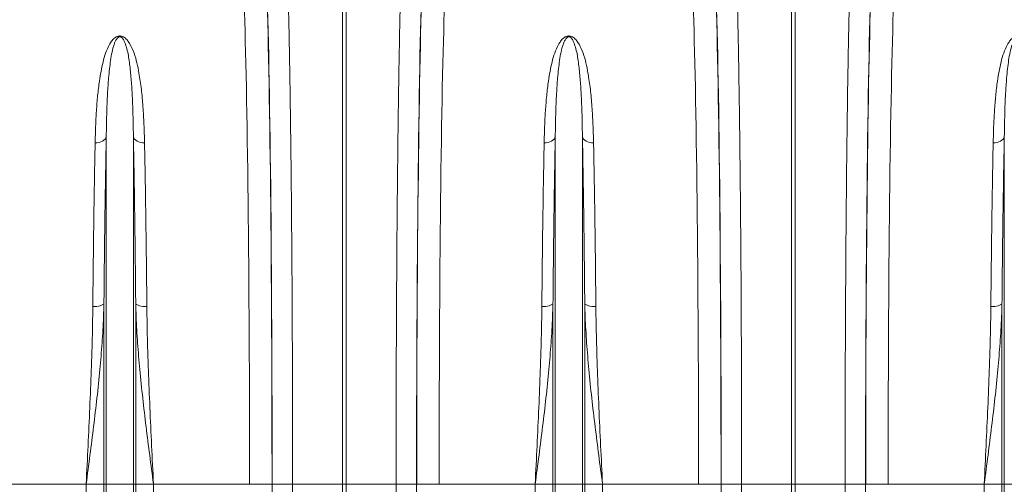
# Model space of a CAD drawing. Units: millimetres. Extents: x 107 to 14555, y -1038 to 2987.
# Drawn here: x 2628 to 3066, y 1074 to 1281 of the extents above; entities that cross this region are included whole.
import ezdxf

# ---------------------------------------------------------------- set-up
doc = ezdxf.new("R2010")
doc.units = ezdxf.units.MM
doc.layers.add('ACO 10', color=10, linetype='Continuous')

# ---------------------------------------------------------------- blocks, each defined once
blk = doc.blocks.new('view')
at = {"layer": 'ACO 10', "linetype": 'Continuous', "lineweight": 20}
for p, q in [((227.8257, 23.7507), (227.8257, 70.8619)), ((228.1743, 70.8619), (228.1743, 23.7507)), ((267.8257, 23.7507), (267.8257, 70.8619)), ((268.1743, 70.8619), (268.1743, 23.7507)), ((206.7906, 23.7507), (206.7906, 54.6912)), ((209.2094, 23.7507), (209.2094, 54.6912)), ((246.7906, 23.7507), (246.7906, 54.6912)), ((249.2094, 23.7507), (249.2094, 54.6912)), ((286.7906, 23.7507), (286.7906, 54.6912)), ((206.5845, 23.7507), (206.5845, 39.8544)), ((209.4154, 23.7507), (209.4154, 39.8544)), ((246.5845, 23.7507), (246.5845, 39.8544)), ((249.4154, 23.7507), (249.4154, 39.8544)), ((286.5845, 23.7507), (286.5845, 39.8544)), ((204.9985, 23.7507), (196.4429, 23.7507)), ((206.5845, 23.7507), (204.9985, 23.7507)), ((204.9985, -33.2977), (204.9985, 23.7507)), ((206.5845, -61.8029), (206.5845, 23.7507)), ((206.7906, 23.7507), (206.5845, 23.7507)), ((209.2094, 23.7507), (206.7906, 23.7507)), ((206.7906, -62.7337), (206.7906, 23.7507)), ((209.2094, -62.7337), (209.2094, 23.7507)), ((209.4154, 23.7507), (209.2094, 23.7507)), ((209.4154, -61.8029), (209.4154, 23.7507)), ((211.0015, 23.7507), (209.4154, 23.7507)), ((211.0015, -33.2977), (211.0015, 23.7507)), ((219.5571, 23.7507), (211.0015, 23.7507)), ((219.5571, 23.7507), (221.5568, 23.7507)), ((221.5686, 23.7507), (223.3939, 23.7507)), ((223.3939, 23.7507), (227.8257, 23.7507)), ((227.8257, -3.8465), (227.8257, 23.7507)), ((228.1743, 23.7507), (227.8257, 23.7507)), ((232.606, 23.7507), (228.1743, 23.7507)), ((228.1743, 23.7507), (228.1743, -3.8465)), ((234.4314, 23.7507), (232.606, 23.7507)), ((236.4429, 23.7507), (234.4432, 23.7507)), ((244.9985, 23.7507), (236.4429, 23.7507)), ((246.5845, 23.7507), (244.9985, 23.7507)), ((244.9985, -33.2977), (244.9985, 23.7507)), ((246.5845, -61.8029), (246.5845, 23.7507)), ((246.7906, 23.7507), (246.5845, 23.7507)), ((246.7906, -62.7337), (246.7906, 23.7507)), ((249.2094, 23.7507), (246.7906, 23.7507)), ((249.2094, -62.7337), (249.2094, 23.7507)), ((249.4154, 23.7507), (249.2094, 23.7507)), ((249.4154, -61.8029), (249.4154, 23.7507)), ((251.0015, 23.7507), (249.4154, 23.7507)), ((251.0015, -33.2977), (251.0015, 23.7507)), ((259.5571, 23.7507), (251.0015, 23.7507)), ((259.5571, 23.7507), (261.5568, 23.7507)), ((261.5686, 23.7507), (263.394, 23.7507)), ((263.394, 23.7507), (267.8257, 23.7507)), ((267.8257, -3.8465), (267.8257, 23.7507)), ((268.1743, 23.7507), (267.8257, 23.7507)), ((272.606, 23.7507), (268.1743, 23.7507)), ((268.1743, 23.7507), (268.1743, -3.8465)), ((274.4314, 23.7507), (272.606, 23.7507)), ((276.4429, 23.7507), (274.4432, 23.7507)), ((284.9985, 23.7507), (276.4429, 23.7507)), ((286.5845, 23.7507), (284.9985, 23.7507)), ((284.9985, -33.2977), (284.9985, 23.7507)), ((286.7906, 23.7507), (286.5845, 23.7507)), ((286.5845, -61.8029), (286.5845, 23.7507)), ((289.2094, 23.7507), (286.7906, 23.7507)), ((286.7906, -62.7337), (286.7906, 23.7507))]:
    blk.add_line(p, q, dxfattribs=at)
at = {"layer": 'ACO 10', "linetype": 'Continuous', "lineweight": 20, "flags": 128}
for points in [[(206.7906, 54.6912), (206.7512, 54.5797), (206.681, 54.4749), (206.5824, 54.3801), (206.4585, 54.2985), (206.3133, 54.2326), (206.1515, 54.1846), (205.9783, 54.156), (205.7993, 54.1478)], [(209.2094, 54.6912), (209.2488, 54.5797), (209.3189, 54.4749), (209.4176, 54.3801), (209.5415, 54.2985), (209.6867, 54.2326), (209.8485, 54.1846), (210.0217, 54.156), (210.2007, 54.1478)], [(246.7906, 54.6912), (246.7512, 54.5797), (246.681, 54.4749), (246.5824, 54.3801), (246.4585, 54.2985), (246.3133, 54.2326), (246.1515, 54.1846), (245.9783, 54.156), (245.7993, 54.1478)], [(249.2094, 54.6912), (249.2488, 54.5797), (249.3189, 54.4749), (249.4176, 54.3801), (249.5415, 54.2985), (249.6867, 54.2326), (249.8485, 54.1846), (250.0217, 54.156), (250.2007, 54.1478)], [(286.7906, 54.6912), (286.7512, 54.5797), (286.681, 54.4749), (286.5824, 54.3801), (286.4585, 54.2985), (286.3133, 54.2326), (286.1515, 54.1846), (285.9783, 54.156), (285.7993, 54.1478)], [(206.5845, 39.8544), (206.545, 39.7964), (206.4748, 39.742), (206.3762, 39.6929), (206.2522, 39.6506), (206.107, 39.6166), (205.9453, 39.5919), (205.7721, 39.5774), (205.5933, 39.5734)], [(209.4154, 39.8544), (209.4549, 39.7964), (209.5252, 39.742), (209.6238, 39.6929), (209.7478, 39.6506), (209.8929, 39.6166), (210.0547, 39.5919), (210.2278, 39.5774), (210.4067, 39.5734)], [(246.5845, 39.8544), (246.545, 39.7964), (246.4748, 39.742), (246.3762, 39.6929), (246.2522, 39.6506), (246.107, 39.6166), (245.9453, 39.5919), (245.7722, 39.5774), (245.5932, 39.5734)], [(249.4154, 39.8544), (249.4549, 39.7964), (249.5252, 39.742), (249.6238, 39.6929), (249.7478, 39.6506), (249.8929, 39.6166), (250.0547, 39.5919), (250.2278, 39.5774), (250.4067, 39.5734)], [(286.5845, 39.8544), (286.545, 39.7964), (286.4748, 39.742), (286.3762, 39.6929), (286.2522, 39.6506), (286.107, 39.6166), (285.9453, 39.5919), (285.7722, 39.5774), (285.5933, 39.5734)]]:
    blk.add_lwpolyline(points, dxfattribs=at)
at = {"layer": 'ACO 10', "linetype": 'Continuous', "lineweight": 20}
for centre, major_axis, ratio, start_param, end_param in [((220.6936, 23.7507), (0, 50.128), 0.0174551, 4.712389, 5.8242354), ((235.3064, 23.7507), (0, 50.128), 0.0174551, 0.4589499, 1.5707963), ((260.6936, 23.7507), (0, 50.128), 0.0174551, 4.712389, 5.8242354), ((275.3064, 23.7507), (0, 50.128), 0.0174551, 0.4589499, 1.5707963), ((220.691, 23.7507), (0, 49.6), 0.0174551, 4.712389, 5.830394), ((235.309, 23.7507), (0, 49.6), 0.0174551, 0.4527913, 1.5707963), ((260.691, 23.7507), (0, 49.6), 0.0174551, 4.712389, 5.830394), ((275.309, 23.7507), (0, 49.6), 0.0174551, 0.4527913, 1.5707963), ((218.6913, 23.7507), (0, 47.6), 0.0181885, 4.712389, 5.830394), ((237.3087, 23.7507), (0, 47.6), 0.0181885, 0.4527913, 1.5707963), ((258.6913, 23.7507), (0, 47.6), 0.0181885, 4.712389, 5.830394), ((277.3087, 23.7507), (0, 47.6), 0.0181885, 0.4527913, 1.5707963), ((219.754, 23.7507), (0, 103.9542), 0.0174551, 4.495968, 4.712389), ((236.2459, 23.7507), (0, 103.9542), 0.0174551, 1.5707963, 1.7872173), ((259.754, 23.7507), (0, 103.9542), 0.0174551, 4.495968, 4.712389), ((276.2459, 23.7507), (0, 103.9542), 0.0174551, 1.5707963, 1.7872173)]:
    blk.add_ellipse(centre, major_axis=major_axis, ratio=ratio, start_param=start_param, end_param=end_param, dxfattribs=at)
for points, knots in [([(222.9066, 70.4763), (222.9166, 70.174), (222.9365, 69.5695), (222.9718, 68.3716), (223.012, 66.849), (223.0561, 64.9307), (223.0982, 62.8526), (223.1381, 60.6255), (223.1755, 58.2579), (223.2103, 55.7531), (223.2424, 53.1207), (223.2718, 50.3725), (223.2982, 47.5243), (223.3222, 44.5081), (223.3434, 41.321), (223.3614, 37.9679), (223.3756, 34.547), (223.3859, 31.0814), (223.3913, 28.1143), (223.3936, 25.6693), (223.3938, 24.3902), (223.3939, 23.7507)], [0, 0, 0, 0, 0.0345512, 0.0691024, 0.125119, 0.1812993, 0.2375349, 0.2937152, 0.3497318, 0.4057486, 0.4619291, 0.518165, 0.5743456, 0.6303624, 0.6909068, 0.7516581, 0.8124796, 0.8732309, 0.9337753, 0.9668877, 1, 1, 1, 1]), ([(232.606, 23.7507), (232.6062, 24.418), (232.6064, 25.7526), (232.6088, 28.1656), (232.614, 30.985), (232.6233, 34.1925), (232.6359, 37.3627), (232.6518, 40.4775), (232.6708, 43.5233), (232.6931, 46.4907), (232.7185, 49.3731), (232.7469, 52.1594), (232.778, 54.8335), (232.8128, 57.4522), (232.8514, 59.9934), (232.8939, 62.4383), (232.9391, 64.7115), (232.9866, 66.7987), (233.0289, 68.3998), (233.0647, 69.608), (233.0838, 70.1869), (233.0934, 70.4763)], [0, 0, 0, 0, 0.0345512, 0.0691023, 0.1251194, 0.1813001, 0.2375363, 0.293717, 0.3497341, 0.405751, 0.4619316, 0.5181676, 0.5743482, 0.6303651, 0.6909085, 0.7516587, 0.8124791, 0.8732293, 0.9337728, 0.9668864, 1, 1, 1, 1]), ([(262.9066, 70.4763), (262.9166, 70.174), (262.9365, 69.5695), (262.9718, 68.3716), (263.012, 66.849), (263.0561, 64.9307), (263.0982, 62.8526), (263.1381, 60.6255), (263.1755, 58.2579), (263.2103, 55.7531), (263.2424, 53.1207), (263.2718, 50.3725), (263.2982, 47.5243), (263.3222, 44.5081), (263.3434, 41.321), (263.3614, 37.9679), (263.3756, 34.547), (263.3859, 31.0814), (263.3913, 28.1143), (263.3936, 25.6693), (263.3938, 24.3902), (263.394, 23.7507)], [0, 0, 0, 0, 0.0345512, 0.0691024, 0.125119, 0.1812993, 0.2375349, 0.2937152, 0.3497318, 0.4057486, 0.4619291, 0.518165, 0.5743456, 0.6303624, 0.6909068, 0.7516581, 0.8124796, 0.8732309, 0.9337753, 0.9668877, 1, 1, 1, 1]), ([(272.606, 23.7507), (272.6062, 24.418), (272.6064, 25.7526), (272.6088, 28.1656), (272.6139, 30.985), (272.6233, 34.1925), (272.6359, 37.3627), (272.6518, 40.4775), (272.6708, 43.5233), (272.6931, 46.4907), (272.7185, 49.3731), (272.7468, 52.1594), (272.778, 54.8335), (272.8128, 57.4522), (272.8514, 59.9934), (272.8939, 62.4383), (272.9391, 64.7115), (272.9866, 66.7987), (273.0289, 68.3998), (273.0647, 69.608), (273.0838, 70.1869), (273.0934, 70.4763)], [0, 0, 0, 0, 0.0345512, 0.0691023, 0.1251194, 0.1813001, 0.2375363, 0.293717, 0.3497341, 0.405751, 0.4619316, 0.5181676, 0.5743482, 0.6303651, 0.6909085, 0.7516587, 0.8124791, 0.8732293, 0.9337728, 0.9668864, 1, 1, 1, 1]), ([(205.7993, 54.1478), (205.8117, 54.6352), (205.8364, 55.6101), (205.9099, 57.0104), (206.0167, 58.3623), (206.1894, 59.823), (206.4211, 61.0782), (206.7216, 62.1426), (206.9812, 62.7556), (207.2541, 63.1935), (207.4613, 63.4335), (207.678, 63.5856), (207.8444, 63.6469), (207.9763, 63.6658), (208.0991, 63.6582), (208.2629, 63.614), (208.4905, 63.4796), (208.7118, 63.2406), (209.0084, 62.7822), (209.2951, 62.1286), (209.5345, 61.267), (209.7412, 60.2037), (209.9299, 58.9164), (210.0657, 57.3899), (210.1575, 55.8057), (210.1863, 54.7009), (210.2007, 54.1478)], [0, 0, 0, 0, 0.0647488, 0.1294968, 0.1947586, 0.2600172, 0.3502398, 0.3958604, 0.4414213, 0.4601278, 0.4790873, 0.4897266, 0.495298, 0.4990645, 0.5033046, 0.5074939, 0.5173127, 0.5364707, 0.5562931, 0.6049991, 0.653862, 0.7027163, 0.7778769, 0.8530456, 0.9264335, 1, 1, 1, 1]), ([(209.2094, 54.6912), (209.2015, 55.2227), (209.1858, 56.287), (209.1359, 57.7823), (209.0633, 59.1988), (208.9491, 60.5324), (208.8039, 61.7864), (208.6087, 62.6605), (208.3953, 63.2054), (208.2789, 63.4149), (208.1544, 63.5427), (208.0665, 63.584), (208.0175, 63.5924), (207.979, 63.592), (207.9495, 63.5866), (207.899, 63.57), (207.8149, 63.5166), (207.6992, 63.3794), (207.5879, 63.1674), (207.4379, 62.7715), (207.296, 62.2181), (207.1318, 61.2451), (206.9987, 60.034), (206.892, 58.4299), (206.8222, 56.7009), (206.8011, 55.3619), (206.7906, 54.6912)], [0, 0, 0, 0, 0.0753883, 0.1509569, 0.2254188, 0.2998783, 0.3752745, 0.4505911, 0.4689134, 0.4873682, 0.4953093, 0.4980871, 0.4996066, 0.5005191, 0.5020039, 0.5027741, 0.5067644, 0.5157969, 0.5336227, 0.5516175, 0.5969783, 0.6423599, 0.7337542, 0.8094473, 0.9045404, 1, 1, 1, 1]), ([(245.7993, 54.1478), (245.8117, 54.6352), (245.8364, 55.6101), (245.9099, 57.0104), (246.0167, 58.3623), (246.1894, 59.823), (246.4211, 61.0782), (246.7216, 62.1426), (246.9812, 62.7556), (247.2541, 63.1935), (247.4613, 63.4335), (247.678, 63.5856), (247.8444, 63.6469), (247.9763, 63.6658), (248.0991, 63.6582), (248.2629, 63.614), (248.4905, 63.4796), (248.7118, 63.2406), (249.0084, 62.7822), (249.2951, 62.1286), (249.5345, 61.267), (249.7412, 60.2037), (249.9299, 58.9164), (250.0657, 57.3899), (250.1575, 55.8057), (250.1863, 54.7009), (250.2007, 54.1478)], [0, 0, 0, 0, 0.0647488, 0.1294968, 0.1947586, 0.2600172, 0.3502398, 0.3958604, 0.4414213, 0.4601278, 0.4790873, 0.4897266, 0.495298, 0.4990644, 0.5033046, 0.5074939, 0.5173126, 0.5364707, 0.5562931, 0.6049991, 0.653862, 0.7027163, 0.7778769, 0.8530457, 0.9264335, 1, 1, 1, 1]), ([(249.2094, 54.6912), (249.2015, 55.2227), (249.1858, 56.287), (249.1359, 57.7823), (249.0633, 59.1988), (248.9491, 60.5324), (248.8039, 61.7864), (248.6087, 62.6605), (248.3953, 63.2054), (248.2789, 63.4149), (248.1544, 63.5427), (248.0665, 63.584), (248.0175, 63.5924), (247.979, 63.592), (247.9495, 63.5866), (247.899, 63.57), (247.8149, 63.5166), (247.6992, 63.3794), (247.5879, 63.1674), (247.4379, 62.7715), (247.296, 62.2181), (247.1318, 61.2451), (246.9987, 60.034), (246.892, 58.4299), (246.8222, 56.7009), (246.8011, 55.3619), (246.7906, 54.6912)], [0, 0, 0, 0, 0.0753883, 0.1509569, 0.2254188, 0.2998783, 0.3752745, 0.4505912, 0.4689134, 0.4873682, 0.4953093, 0.4980871, 0.4996066, 0.5005192, 0.5020039, 0.5027741, 0.5067644, 0.5157969, 0.5336227, 0.5516175, 0.5969783, 0.6423599, 0.7337542, 0.8094473, 0.9045404, 1, 1, 1, 1]), ([(285.7993, 54.1478), (285.8117, 54.6352), (285.8364, 55.6101), (285.9099, 57.0104), (286.0167, 58.3623), (286.1894, 59.823), (286.4211, 61.0782), (286.7216, 62.1426), (286.9812, 62.7556), (287.2541, 63.1935), (287.4613, 63.4335), (287.678, 63.5856), (287.8444, 63.6469), (287.9763, 63.6658), (288.0991, 63.6582), (288.2629, 63.614), (288.4905, 63.4796), (288.7118, 63.2406), (289.0084, 62.7822), (289.2951, 62.1286), (289.5345, 61.267), (289.7412, 60.2037), (289.9299, 58.9164), (290.0657, 57.3899), (290.1575, 55.8057), (290.1863, 54.7009), (290.2007, 54.1478)], [0, 0, 0, 0, 0.0647488, 0.1294968, 0.1947586, 0.2600172, 0.3502398, 0.3958604, 0.4414213, 0.4601278, 0.4790872, 0.4897267, 0.495298, 0.4990645, 0.5033047, 0.5074939, 0.5173127, 0.5364707, 0.5562931, 0.6049991, 0.653862, 0.7027163, 0.7778769, 0.8530456, 0.9264335, 1, 1, 1, 1]), ([(289.2094, 54.6912), (289.2015, 55.2227), (289.1858, 56.287), (289.1359, 57.7823), (289.0633, 59.1988), (288.9491, 60.5324), (288.8039, 61.7864), (288.6087, 62.6605), (288.3953, 63.2054), (288.2789, 63.4149), (288.1544, 63.5427), (288.0665, 63.584), (288.0175, 63.5924), (287.979, 63.592), (287.9495, 63.5866), (287.899, 63.57), (287.8149, 63.5166), (287.6992, 63.3794), (287.5879, 63.1674), (287.4379, 62.7715), (287.296, 62.2181), (287.1318, 61.2451), (286.9987, 60.034), (286.892, 58.4299), (286.8222, 56.7009), (286.8011, 55.3619), (286.7906, 54.6912)], [0, 0, 0, 0, 0.0753883, 0.150957, 0.2254188, 0.2998783, 0.3752745, 0.4505912, 0.4689134, 0.4873682, 0.4953093, 0.4980871, 0.4996066, 0.5005191, 0.5020039, 0.5027741, 0.5067644, 0.5157969, 0.5336227, 0.5516175, 0.5969783, 0.6423599, 0.7337542, 0.8094473, 0.9045404, 1, 1, 1, 1]), ([(206.7906, 54.6912), (206.7765, 53.9598), (206.7482, 52.4965), (206.7094, 50.1772), (206.6731, 47.7514), (206.6399, 45.2124), (206.6098, 42.5749), (206.593, 40.7609), (206.5845, 39.8544)], [0, 0, 0, 0, 0.1639951, 0.3281285, 0.4921235, 0.6613648, 0.8307584, 1, 1, 1, 1]), ([(209.4154, 39.8544), (209.4073, 40.733), (209.391, 42.491), (209.362, 45.0499), (209.3295, 47.5684), (209.293, 50.0268), (209.2531, 52.4252), (209.2239, 53.9361), (209.2094, 54.6912)], [0, 0, 0, 0, 0.16399502, 0.3281283, 0.49212286, 0.66136466, 0.83075836, 1, 1, 1, 1]), ([(246.7906, 54.6912), (246.7765, 53.9598), (246.7482, 52.4965), (246.7094, 50.1772), (246.6731, 47.7514), (246.6399, 45.2124), (246.6098, 42.5749), (246.593, 40.7609), (246.5845, 39.8544)], [0, 0, 0, 0, 0.1639951, 0.3281285, 0.4921235, 0.6613648, 0.8307584, 1, 1, 1, 1]), ([(249.4154, 39.8544), (249.4073, 40.733), (249.391, 42.491), (249.362, 45.0499), (249.3294, 47.5684), (249.293, 50.0268), (249.2531, 52.4252), (249.2239, 53.9361), (249.2094, 54.6912)], [0, 0, 0, 0, 0.163995, 0.3281283, 0.4921229, 0.6613647, 0.8307584, 1, 1, 1, 1]), ([(286.7906, 54.6912), (286.7765, 53.9598), (286.7482, 52.4965), (286.7094, 50.1772), (286.6731, 47.7514), (286.6399, 45.2124), (286.6098, 42.5749), (286.593, 40.7609), (286.5845, 39.8544)], [0, 0, 0, 0, 0.1639951, 0.3281285, 0.4921235, 0.6613648, 0.8307584, 1, 1, 1, 1]), ([(205.5933, 39.5734), (205.6014, 40.4365), (205.6177, 42.1636), (205.6467, 44.6773), (205.6792, 47.1514), (205.7157, 49.5662), (205.7556, 51.9221), (205.7847, 53.4061), (205.7993, 54.1478)], [0, 0, 0, 0, 0.1639925, 0.3281235, 0.4921159, 0.6613599, 0.8307559, 1, 1, 1, 1]), ([(210.2007, 54.1478), (210.2148, 53.4295), (210.2431, 51.9922), (210.2819, 49.7141), (210.3182, 47.3313), (210.3513, 44.837), (210.3815, 42.2461), (210.3983, 40.464), (210.4067, 39.5734)], [0, 0, 0, 0, 0.1639926, 0.3281237, 0.4921165, 0.6613602, 0.8307562, 1, 1, 1, 1]), ([(245.5932, 39.5734), (245.6014, 40.4365), (245.6177, 42.1636), (245.6467, 44.6773), (245.6792, 47.1514), (245.7157, 49.5662), (245.7556, 51.9221), (245.7847, 53.4061), (245.7993, 54.1478)], [0, 0, 0, 0, 0.1639925, 0.3281235, 0.4921159, 0.6613599, 0.8307559, 1, 1, 1, 1]), ([(250.2007, 54.1478), (250.2148, 53.4295), (250.2431, 51.9922), (250.2819, 49.7141), (250.3182, 47.3313), (250.3514, 44.837), (250.3815, 42.2461), (250.3983, 40.464), (250.4067, 39.5734)], [0, 0, 0, 0, 0.1639926, 0.3281237, 0.4921165, 0.6613602, 0.8307562, 1, 1, 1, 1]), ([(285.5933, 39.5734), (285.6014, 40.4365), (285.6177, 42.1636), (285.6467, 44.6773), (285.6792, 47.1514), (285.7157, 49.5662), (285.7556, 51.9221), (285.7847, 53.4061), (285.7993, 54.1478)], [0, 0, 0, 0, 0.1639925, 0.3281235, 0.4921159, 0.6613599, 0.8307559, 1, 1, 1, 1]), ([(206.5845, 39.8544), (206.5733, 39.4624), (206.5399, 38.2925), (206.4233, 36.3311), (206.223, 33.9176), (205.9672, 31.4413), (205.6676, 28.9017), (205.3428, 26.3534), (205.1154, 24.6341), (205.0006, 23.7665), (204.9985, 23.7507)], [0, 0, 0, 0, 0.0739673, 0.220751, 0.367826, 0.5246758, 0.6815306, 0.8392929, 0.997057, 1, 1, 1, 1]), ([(204.9985, 23.7507), (204.9992, 23.7647), (205.0558, 24.9116), (205.1688, 27.1935), (205.3264, 30.5769), (205.4482, 33.5833), (205.5327, 36.2088), (205.5764, 38.0903), (205.589, 39.2029), (205.5933, 39.5734)], [0, 0, 0, 0, 0.0026095, 0.2134524, 0.4245644, 0.6354028, 0.7812867, 0.9271692, 1, 1, 1, 1]), ([(211.0015, 23.7507), (210.9994, 23.7665), (210.8853, 24.6293), (210.6591, 26.339), (210.3348, 28.8825), (210.0343, 31.427), (209.7775, 33.9113), (209.5767, 36.3296), (209.4601, 38.291), (209.4266, 39.4624), (209.4154, 39.8544)], [0, 0, 0, 0, 0.002943, 0.1598177, 0.316691, 0.4744351, 0.632174, 0.7789675, 0.9260327, 1, 1, 1, 1]), ([(210.4067, 39.5734), (210.4109, 39.2029), (210.4236, 38.0903), (210.4673, 36.2088), (210.5518, 33.5833), (210.6736, 30.5769), (210.8312, 27.1935), (210.9441, 24.9116), (211.0008, 23.7647), (211.0015, 23.7507)], [0, 0, 0, 0, 0.0728308, 0.2187133, 0.3645972, 0.5754356, 0.7865476, 0.9973905, 1, 1, 1, 1]), ([(246.5845, 39.8544), (246.5734, 39.4624), (246.5399, 38.2925), (246.4234, 36.3311), (246.223, 33.9176), (245.9672, 31.4413), (245.6676, 28.9017), (245.3428, 26.3534), (245.1153, 24.6341), (245.0006, 23.7665), (244.9985, 23.7507)], [0, 0, 0, 0, 0.0739673, 0.220751, 0.367826, 0.5246758, 0.6815306, 0.8392929, 0.997057, 1, 1, 1, 1]), ([(244.9985, 23.7507), (244.9992, 23.7647), (245.0558, 24.9116), (245.1689, 27.1935), (245.3264, 30.5769), (245.4482, 33.5833), (245.5327, 36.2088), (245.5764, 38.0903), (245.589, 39.2029), (245.5932, 39.5734)], [0, 0, 0, 0, 0.0026095, 0.2134524, 0.4245644, 0.6354028, 0.7812867, 0.9271692, 1, 1, 1, 1]), ([(251.0015, 23.7507), (250.9994, 23.7665), (250.8853, 24.6293), (250.6591, 26.339), (250.3348, 28.8825), (250.0343, 31.427), (249.7775, 33.9113), (249.5767, 36.3296), (249.4601, 38.291), (249.4266, 39.4624), (249.4154, 39.8544)], [0, 0, 0, 0, 0.002943, 0.1598177, 0.316691, 0.4744352, 0.632174, 0.7789675, 0.9260327, 1, 1, 1, 1]), ([(250.4067, 39.5734), (250.4109, 39.2029), (250.4236, 38.0903), (250.4673, 36.2088), (250.5518, 33.5833), (250.6736, 30.5769), (250.8312, 27.1935), (250.9441, 24.9116), (251.0008, 23.7647), (251.0015, 23.7507)], [0, 0, 0, 0, 0.0728308, 0.2187133, 0.3645972, 0.5754356, 0.7865476, 0.9973905, 1, 1, 1, 1]), ([(286.5845, 39.8544), (286.5733, 39.4624), (286.5399, 38.2925), (286.4234, 36.3311), (286.223, 33.9176), (285.9672, 31.4413), (285.6676, 28.9017), (285.3427, 26.3534), (285.1154, 24.6341), (285.0006, 23.7665), (284.9985, 23.7507)], [0, 0, 0, 0, 0.0739673, 0.220751, 0.3678259, 0.5246758, 0.6815306, 0.839293, 0.997057, 1, 1, 1, 1]), ([(284.9985, 23.7507), (284.9992, 23.7647), (285.0557, 24.9116), (285.1689, 27.1935), (285.3264, 30.5769), (285.4482, 33.5833), (285.5327, 36.2088), (285.5764, 38.0903), (285.589, 39.2029), (285.5933, 39.5734)], [0, 0, 0, 0, 0.0026095, 0.2134524, 0.4245644, 0.6354028, 0.7812867, 0.9271692, 1, 1, 1, 1]), ([(223.3939, 23.7507), (223.3937, 22.417), (223.3931, 19.2993), (223.3876, 14.4041), (223.3773, 9.0831), (223.3623, 3.7994), (223.3427, -1.4331), (223.3187, -6.6013), (223.2924, -11.2986), (223.2651, -15.5336), (223.2377, -19.3229), (223.2078, -23.0478), (223.1767, -26.5574), (223.145, -29.8623), (223.1232, -31.9186), (223.1122, -32.9467)], [0, 0, 0, 0, 0.0668767, 0.1563434, 0.2458672, 0.3353339, 0.4248006, 0.5143245, 0.6037911, 0.6724907, 0.741242, 0.8099932, 0.8786928, 0.9393464, 1, 1, 1, 1]), ([(232.8877, -32.9467), (232.8763, -31.8687), (232.8488, -29.2734), (232.809, -25.0286), (232.7688, -20.2153), (232.7329, -15.2875), (232.7013, -10.2602), (232.674, -5.1462), (232.653, -0.3597), (232.6372, 4.0705), (232.6254, 8.1259), (232.6164, 12.2047), (232.6103, 16.173), (232.6067, 20.0232), (232.6063, 22.5082), (232.606, 23.7507)], [0, 0, 0, 0, 0.0635721, 0.1530386, 0.2425624, 0.332029, 0.4214956, 0.5110194, 0.6004861, 0.6691858, 0.7379371, 0.8066884, 0.8753881, 0.937694, 1, 1, 1, 1]), ([(263.394, 23.7507), (263.3937, 22.417), (263.3931, 19.2993), (263.3876, 14.4041), (263.3773, 9.0831), (263.3623, 3.7994), (263.3427, -1.4331), (263.3187, -6.6013), (263.2924, -11.2986), (263.2651, -15.5336), (263.2377, -19.3229), (263.2078, -23.0478), (263.1768, -26.5574), (263.145, -29.8623), (263.1232, -31.9186), (263.1122, -32.9467)], [0, 0, 0, 0, 0.0668767, 0.1563434, 0.2458672, 0.3353339, 0.4248006, 0.5143245, 0.6037911, 0.6724907, 0.741242, 0.8099932, 0.8786928, 0.9393464, 1, 1, 1, 1]), ([(272.8877, -32.9467), (272.8763, -31.8687), (272.8488, -29.2734), (272.809, -25.0286), (272.7688, -20.2153), (272.7329, -15.2875), (272.7013, -10.2602), (272.674, -5.1462), (272.653, -0.3597), (272.6372, 4.0705), (272.6254, 8.1259), (272.6164, 12.2047), (272.6103, 16.173), (272.6067, 20.0232), (272.6063, 22.5082), (272.606, 23.7507)], [0, 0, 0, 0, 0.0635721, 0.1530386, 0.2425624, 0.332029, 0.4214956, 0.5110194, 0.6004861, 0.6691858, 0.7379371, 0.8066884, 0.8753881, 0.937694, 1, 1, 1, 1])]:
    blk.add_open_spline(points, degree=3, knots=knots, dxfattribs=at)

msp = doc.modelspace()

# ---------------------------------------------------------------- block references
at = {"xscale": 5, "yscale": 5, "zscale": 5}
msp.add_blockref('view', (1632.54, 955.48), dxfattribs=at)

doc.saveas('drawing.dxf')
